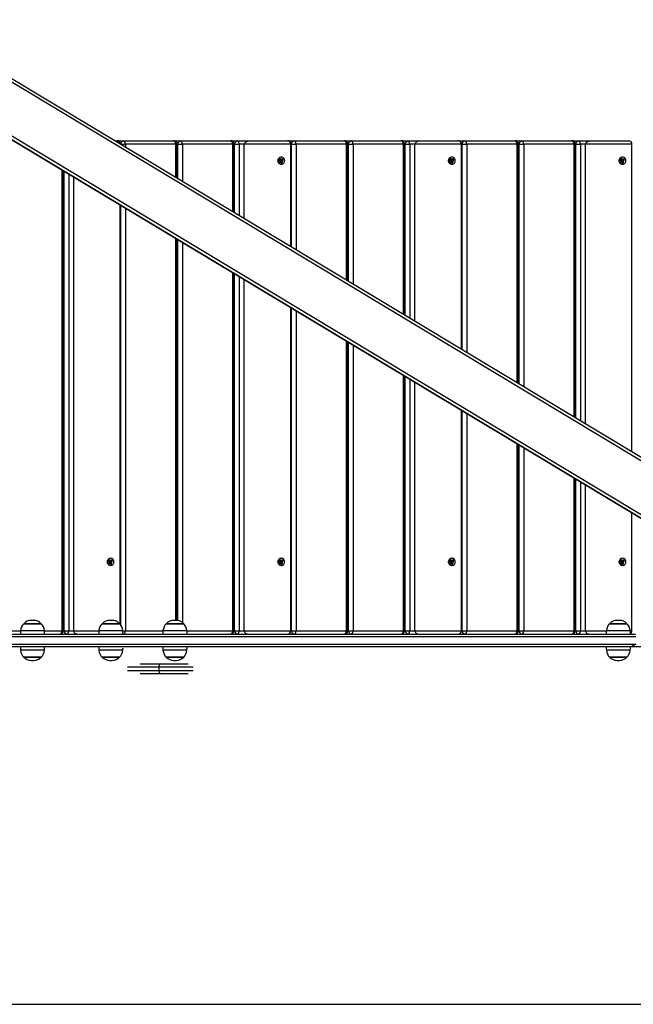
# Model space of a CAD drawing. Units: inches. Extents: x 102 to 198, y 32 to 177.
# Drawn here: x 147 to 157, y 65 to 80 of the extents above; entities that cross this region are included whole.
import ezdxf

# ---------------------------------------------------------------- set-up
doc = ezdxf.new("R2010")
doc.units = ezdxf.units.IN
doc.header["$MEASUREMENT"] = 0
doc.layers.add('Ebene 1', color=7, linetype='Continuous')

# ---------------------------------------------------------------- blocks, each defined once
blk = doc.blocks.new('block 2')
at = {"layer": 'Ebene 1', "color": 179, "lineweight": 25, "true_color": 0x1a171b}
for points in [[(159.607, 71.788), (145.753, 80.112)], [(145.794, 80.146), (159.648, 71.822)], [(146.638, 78.764), (158.557, 71.602)], [(146.638, 78.706), (158.46, 71.602)], [(158.46, 71.602), (146.638, 78.706)], [(148.863, 78.302), (148.877, 78.302), (148.882, 78.302)], [(148.884, 78.302), (148.883, 78.302), (148.882, 78.302)], [(148.905, 78.302), (148.882, 78.302)], [(148.882, 78.302), (148.882, 78.302)], [(148.905, 78.302), (148.9, 78.302), (148.895, 78.3)], [(148.905, 78.302), (148.982, 78.302)], [(148.944, 78.254), (148.955, 78.288), (148.982, 78.302)], [(148.946, 78.253), (148.98, 78.253), (149.014, 78.253)], [(149.014, 78.253), (149.005, 78.288), (148.982, 78.302)], [(148.982, 78.302), (149.748, 78.302)], [(149.78, 78.253), (149.014, 78.253)], [(149.014, 78.253), (149.014, 78.211)], [(149.78, 78.253), (149.771, 78.288), (149.748, 78.302)], [(149.771, 78.302), (149.748, 78.302)], [(149.77, 78.302), (149.765, 78.302), (149.761, 78.301)], [(149.77, 78.302), (149.848, 78.302)], [(149.78, 78.253), (149.793, 78.253), (149.798, 78.253)], [(149.78, 77.751), (149.78, 78.253)], [(149.798, 77.74), (149.798, 78.253)], [(149.809, 78.253), (149.798, 78.253)], [(149.809, 78.253), (149.82, 78.288), (149.848, 78.302)], [(149.809, 78.253), (149.843, 78.253), (149.88, 78.253)], [(149.809, 77.733), (149.809, 78.253)], [(149.88, 78.253), (149.871, 78.288), (149.848, 78.302)], [(149.848, 78.302), (150.614, 78.302)], [(150.646, 78.253), (149.88, 78.253)], [(149.88, 78.253), (149.88, 77.691)], [(150.646, 78.253), (150.637, 78.288), (150.614, 78.302)], [(150.636, 78.302), (150.614, 78.302)], [(150.636, 78.302), (150.631, 78.302), (150.627, 78.301)], [(150.636, 78.302), (150.714, 78.302)], [(150.646, 78.253), (150.659, 78.253), (150.664, 78.253)], [(150.646, 77.231), (150.646, 78.253)], [(150.664, 77.22), (150.664, 78.253)], [(150.675, 78.253), (150.664, 78.253)], [(150.675, 78.253), (150.686, 78.288), (150.714, 78.302)], [(150.675, 78.253), (150.709, 78.253), (150.746, 78.253)], [(150.675, 77.213), (150.675, 78.253)], [(150.746, 78.253), (150.736, 78.288), (150.714, 78.302)], [(150.714, 78.302), (150.896, 78.302)], [(150.822, 78.253), (150.746, 78.253)], [(150.746, 78.253), (150.746, 77.171)], [(150.822, 78.253), (150.824, 78.264), (150.83, 78.275), (150.838, 78.284), (150.848, 78.291), (150.871, 78.3), (150.896, 78.302)], [(151.529, 78.253), (151.403, 78.253), (151.105, 78.253), (150.822, 78.253)], [(150.822, 77.125), (150.822, 78.253)], [(150.896, 78.302), (151.142, 78.302), (151.381, 78.302), (151.479, 78.302)], [(151.481, 78.302), (151.481, 78.302), (151.479, 78.302)], [(151.502, 78.302), (151.479, 78.302)], [(151.479, 78.302), (151.479, 78.302)], [(151.502, 78.302), (151.497, 78.302), (151.492, 78.301)], [(151.502, 78.302), (151.579, 78.302)], [(151.529, 78.253), (151.529, 78.253)], [(151.529, 76.7), (151.529, 78.253)], [(151.529, 76.701), (151.529, 78.253)], [(151.541, 78.253), (151.529, 78.253)], [(151.541, 78.253), (151.552, 78.288), (151.579, 78.302)], [(151.541, 78.253), (151.575, 78.253), (151.611, 78.253)], [(151.541, 76.693), (151.541, 78.253)], [(151.611, 78.253), (151.602, 78.288), (151.579, 78.302)], [(151.579, 78.302), (152.345, 78.302)], [(152.377, 78.253), (151.611, 78.253)], [(151.611, 78.253), (151.611, 76.651)], [(152.377, 78.253), (152.368, 78.288), (152.345, 78.302)], [(152.368, 78.302), (152.345, 78.302)], [(152.368, 78.302), (152.363, 78.302), (152.358, 78.301)], [(152.368, 78.302), (152.444, 78.302)], [(152.377, 78.253), (152.39, 78.253), (152.395, 78.253)], [(152.377, 76.19), (152.377, 78.253)], [(152.395, 76.18), (152.395, 78.253)], [(152.407, 78.253), (152.395, 78.253)], [(152.407, 78.253), (152.418, 78.288), (152.444, 78.302)], [(152.407, 78.253), (152.44, 78.253), (152.477, 78.253)], [(152.407, 76.173), (152.407, 78.253)], [(152.477, 78.253), (152.468, 78.288), (152.444, 78.302)], [(152.444, 78.302), (153.211, 78.302)], [(153.243, 78.253), (152.477, 78.253)], [(152.477, 78.253), (152.477, 76.131)], [(153.243, 78.253), (153.233, 78.288), (153.211, 78.302)], [(153.233, 78.302), (153.211, 78.302)], [(153.233, 78.302), (153.229, 78.302), (153.224, 78.301)], [(153.233, 78.302), (153.311, 78.302)], [(153.243, 78.253), (153.256, 78.253), (153.261, 78.253)], [(153.243, 75.67), (153.243, 78.253)], [(153.261, 75.66), (153.261, 78.253)], [(153.272, 78.253), (153.261, 78.253)], [(153.272, 78.253), (153.283, 78.288), (153.311, 78.302)], [(153.272, 78.253), (153.306, 78.253), (153.343, 78.253)], [(153.272, 75.653), (153.272, 78.253)], [(153.343, 78.253), (153.333, 78.288), (153.311, 78.302)], [(153.311, 78.302), (153.492, 78.302)], [(153.419, 78.253), (153.343, 78.253)], [(153.343, 78.253), (153.343, 75.611)], [(153.419, 78.253), (153.421, 78.264), (153.427, 78.275), (153.435, 78.284), (153.446, 78.291), (153.468, 78.3), (153.492, 78.302)], [(154.126, 78.253), (154, 78.253), (153.702, 78.253), (153.419, 78.253)], [(153.419, 75.565), (153.419, 78.253)], [(153.492, 78.302), (153.738, 78.302), (153.978, 78.302), (154.075, 78.302)], [(154.075, 78.302), (154.077, 78.302)], [(154.099, 78.302), (154.076, 78.302)], [(154.078, 78.302), (154.077, 78.302), (154.077, 78.302)], [(154.099, 78.302), (154.094, 78.302), (154.089, 78.301)], [(154.099, 78.302), (154.176, 78.302)], [(154.126, 78.253), (154.126, 78.253)], [(154.126, 75.14), (154.126, 78.253)], [(154.126, 75.14), (154.126, 78.253)], [(154.138, 78.253), (154.126, 78.253)], [(154.138, 78.253), (154.149, 78.288), (154.176, 78.302)], [(154.138, 78.253), (154.171, 78.253), (154.208, 78.253)], [(154.138, 75.133), (154.138, 78.253)], [(154.208, 78.253), (154.199, 78.288), (154.176, 78.302)], [(154.176, 78.302), (154.942, 78.302)], [(154.974, 78.253), (154.208, 78.253)], [(154.208, 78.253), (154.208, 75.091)], [(154.974, 78.253), (154.965, 78.288), (154.942, 78.302)], [(154.965, 78.302), (154.942, 78.302)], [(154.965, 78.302), (154.96, 78.302), (154.955, 78.301)], [(154.965, 78.302), (155.042, 78.302)], [(154.974, 78.253), (154.988, 78.253), (154.992, 78.253)], [(154.974, 74.63), (154.974, 78.253)], [(154.992, 74.619), (154.992, 78.253)], [(155.003, 78.253), (154.992, 78.253)], [(155.003, 78.253), (155.014, 78.288), (155.042, 78.302)], [(155.003, 78.253), (155.037, 78.253), (155.074, 78.253)], [(155.003, 74.613), (155.003, 78.253)], [(155.074, 78.253), (155.064, 78.288), (155.042, 78.302)], [(155.042, 78.302), (155.808, 78.302)], [(155.84, 78.253), (155.074, 78.253)], [(155.074, 78.253), (155.074, 74.57)], [(155.84, 78.253), (155.831, 78.288), (155.808, 78.302)], [(155.83, 78.302), (155.808, 78.302)], [(155.83, 78.302), (155.825, 78.302), (155.82, 78.301)], [(155.83, 78.302), (155.907, 78.302)], [(155.84, 78.253), (155.853, 78.253), (155.858, 78.253)], [(155.84, 74.11), (155.84, 78.253)], [(155.858, 74.1), (155.858, 78.253)], [(155.869, 78.253), (155.858, 78.253)], [(155.869, 78.253), (155.88, 78.288), (155.907, 78.302)], [(155.869, 78.253), (155.903, 78.253), (155.939, 78.253)], [(155.869, 74.093), (155.869, 78.253)], [(155.939, 78.253), (155.93, 78.288), (155.907, 78.302)], [(155.907, 78.302), (156.089, 78.302)], [(156.016, 78.253), (155.939, 78.253)], [(155.939, 78.253), (155.939, 74.051)], [(156.016, 78.253), (156.018, 78.264), (156.024, 78.275), (156.032, 78.284), (156.042, 78.291), (156.065, 78.3), (156.089, 78.302)], [(156.722, 78.253), (156.597, 78.253), (156.299, 78.253), (156.016, 78.253)], [(156.016, 74.004), (156.016, 78.253)], [(156.089, 78.302), (156.335, 78.302), (156.574, 78.302), (156.672, 78.302)], [(156.722, 73.58), (156.722, 78.253)], [(151.431, 78.002), (151.43, 77.991), (151.428, 77.98), (151.424, 77.969), (151.418, 77.961), (151.412, 77.953), (151.404, 77.948), (151.395, 77.945), (151.386, 77.944), (151.376, 77.945), (151.366, 77.948), (151.358, 77.953), (151.35, 77.961), (151.343, 77.969), (151.338, 77.98), (151.335, 77.991), (151.334, 78.002), (151.335, 78.014), (151.338, 78.025), (151.343, 78.035), (151.35, 78.044), (151.358, 78.051), (151.366, 78.057), (151.376, 78.06), (151.386, 78.061), (151.395, 78.06), (151.404, 78.057), (151.412, 78.051), (151.418, 78.044), (151.424, 78.035), (151.428, 78.025), (151.43, 78.014), (151.431, 78.002), (151.431, 78.002)], [(151.387, 78.002), (151.386, 78.013), (151.382, 78.023), (151.375, 78.03), (151.367, 78.032), (151.358, 78.03), (151.35, 78.023), (151.344, 78.014), (151.341, 78.002), (151.343, 77.991), (151.35, 77.981), (151.358, 77.975), (151.367, 77.972), (151.375, 77.975), (151.382, 77.981), (151.386, 77.991), (151.387, 78.002), (151.387, 78.002)], [(151.413, 78.031), (151.353, 78.019), (151.391, 77.957), (151.413, 78.031), (151.413, 78.031)], [(151.372, 78.016), (151.374, 78.004), (151.37, 77.994)], [(151.378, 78.025), (151.374, 78.022), (151.371, 78.018)], [(151.371, 78.018), (151.372, 78.016)], [(151.374, 78.015), (151.373, 78.015), (151.372, 78.015)], [(151.374, 78.015), (151.39, 78.018)], [(151.375, 78.023), (151.379, 78.023)], [(151.379, 78.023), (151.378, 78.025)], [(151.396, 78.021), (151.387, 78.018), (151.379, 78.023)], [(151.382, 77.988), (151.379, 78.001), (151.384, 78.013)], [(151.384, 78.013), (151.384, 78.015), (151.383, 78.016)], [(151.384, 78.013), (151.394, 78.013), (151.403, 78.012)], [(151.384, 78.013), (151.402, 78.011)], [(151.397, 78.022), (151.396, 78.021)], [(151.403, 78.012), (151.401, 78.018), (151.397, 78.022)], [(151.4, 77.989), (151.397, 78.001), (151.402, 78.011)], [(151.402, 78.011), (151.403, 78.012)], [(154.028, 78.002), (154.027, 77.991), (154.025, 77.98), (154.021, 77.969), (154.015, 77.961), (154.009, 77.953), (154.001, 77.948), (153.992, 77.945), (153.983, 77.944), (153.973, 77.945), (153.964, 77.948), (153.954, 77.953), (153.947, 77.961), (153.94, 77.969), (153.935, 77.98), (153.932, 77.991), (153.931, 78.002), (153.932, 78.014), (153.935, 78.025), (153.94, 78.035), (153.947, 78.044), (153.955, 78.051), (153.964, 78.057), (153.973, 78.06), (153.983, 78.061), (153.992, 78.06), (154.001, 78.057), (154.009, 78.051), (154.015, 78.044), (154.021, 78.035), (154.025, 78.025), (154.027, 78.014), (154.028, 78.002), (154.028, 78.002)], [(153.984, 78.002), (153.983, 78.013), (153.979, 78.023), (153.972, 78.03), (153.964, 78.032), (153.955, 78.03), (153.947, 78.023), (153.94, 78.014), (153.938, 78.002), (153.94, 77.991), (153.947, 77.981), (153.955, 77.975), (153.964, 77.972), (153.972, 77.975), (153.979, 77.981), (153.983, 77.991), (153.984, 78.002), (153.984, 78.002)], [(154.01, 78.031), (153.95, 78.019), (153.988, 77.957), (154.01, 78.031), (154.01, 78.031)], [(153.969, 78.016), (153.971, 78.004), (153.966, 77.994)], [(153.974, 78.025), (153.971, 78.022), (153.968, 78.018)], [(153.968, 78.018), (153.969, 78.016)], [(153.971, 78.015), (153.97, 78.015), (153.969, 78.015)], [(153.971, 78.015), (153.987, 78.018)], [(153.972, 78.023), (153.976, 78.023)], [(153.976, 78.023), (153.974, 78.025)], [(153.993, 78.021), (153.984, 78.018), (153.976, 78.023)], [(153.979, 77.988), (153.976, 78.001), (153.981, 78.013)], [(153.981, 78.013), (153.981, 78.015), (153.98, 78.016)], [(153.981, 78.013), (153.991, 78.013), (154, 78.012)], [(153.981, 78.013), (153.999, 78.011)], [(153.994, 78.022), (153.993, 78.021)], [(154, 78.012), (153.997, 78.018), (153.994, 78.022)], [(153.997, 77.989), (153.994, 78.001), (153.999, 78.011)], [(153.999, 78.011), (154, 78.012)], [(156.625, 78.002), (156.624, 77.991), (156.622, 77.98), (156.617, 77.969), (156.612, 77.961), (156.606, 77.953), (156.598, 77.948), (156.589, 77.945), (156.58, 77.944), (156.57, 77.945), (156.56, 77.948), (156.552, 77.953), (156.543, 77.961), (156.537, 77.969), (156.532, 77.98), (156.529, 77.991), (156.528, 78.002), (156.529, 78.014), (156.532, 78.025), (156.537, 78.035), (156.543, 78.044), (156.552, 78.051), (156.56, 78.057), (156.57, 78.06), (156.58, 78.061), (156.589, 78.06), (156.598, 78.057), (156.606, 78.051), (156.612, 78.044), (156.617, 78.035), (156.622, 78.025), (156.624, 78.014), (156.625, 78.002), (156.625, 78.002)], [(156.581, 78.002), (156.58, 78.013), (156.576, 78.023), (156.569, 78.03), (156.561, 78.032), (156.552, 78.03), (156.543, 78.023), (156.537, 78.014), (156.535, 78.002), (156.537, 77.991), (156.543, 77.981), (156.552, 77.975), (156.561, 77.972), (156.569, 77.975), (156.576, 77.981), (156.58, 77.991), (156.581, 78.002), (156.581, 78.002)], [(156.607, 78.031), (156.547, 78.019), (156.584, 77.957), (156.607, 78.031), (156.607, 78.031)], [(156.565, 78.016), (156.568, 78.004), (156.563, 77.994)], [(156.572, 78.025), (156.568, 78.022), (156.564, 78.018)], [(156.564, 78.018), (156.565, 78.016)], [(156.568, 78.015), (156.567, 78.015), (156.566, 78.015)], [(156.568, 78.015), (156.584, 78.018)], [(156.569, 78.023), (156.573, 78.023)], [(156.573, 78.023), (156.572, 78.025)], [(156.59, 78.021), (156.581, 78.018), (156.573, 78.023)], [(156.576, 77.988), (156.573, 78.001), (156.579, 78.013)], [(156.579, 78.013), (156.578, 78.015), (156.577, 78.016)], [(156.579, 78.013), (156.588, 78.013), (156.597, 78.012)], [(156.579, 78.013), (156.596, 78.011)], [(156.591, 78.022), (156.59, 78.021)], [(156.597, 78.012), (156.595, 78.018), (156.591, 78.022)], [(156.594, 77.989), (156.591, 78.001), (156.596, 78.011)], [(156.596, 78.011), (156.597, 78.012)], [(148.049, 70.852), (148.049, 77.858)], [(151.37, 77.994), (151.368, 77.992)], [(151.368, 77.992), (151.371, 77.987), (151.374, 77.982)], [(151.384, 77.987), (151.369, 77.99)], [(151.372, 77.984), (151.375, 77.984)], [(151.374, 77.982), (151.375, 77.984)], [(151.375, 77.984), (151.384, 77.987), (151.393, 77.981)], [(151.384, 77.987), (151.4, 77.989)], [(151.385, 77.987), (151.401, 77.987)], [(151.393, 77.981), (151.394, 77.979)], [(151.394, 77.979), (151.397, 77.982), (151.401, 77.987)], [(151.401, 77.987), (151.4, 77.989)], [(153.966, 77.994), (153.965, 77.992)], [(153.965, 77.992), (153.968, 77.987), (153.971, 77.982)], [(153.981, 77.987), (153.966, 77.99)], [(153.969, 77.984), (153.972, 77.984)], [(153.971, 77.982), (153.972, 77.984)], [(153.972, 77.984), (153.981, 77.987), (153.99, 77.981)], [(153.981, 77.987), (153.997, 77.989)], [(153.982, 77.987), (153.998, 77.987)], [(153.99, 77.981), (153.991, 77.979)], [(153.991, 77.979), (153.994, 77.982), (153.998, 77.987)], [(153.998, 77.987), (153.997, 77.989)], [(156.563, 77.994), (156.562, 77.992)], [(156.562, 77.992), (156.564, 77.987), (156.568, 77.982)], [(156.578, 77.987), (156.563, 77.99)], [(156.566, 77.984), (156.569, 77.984)], [(156.568, 77.982), (156.569, 77.984)], [(156.569, 77.984), (156.578, 77.987), (156.586, 77.981)], [(156.578, 77.987), (156.594, 77.989)], [(156.579, 77.987), (156.595, 77.987)], [(156.586, 77.981), (156.587, 77.979)], [(156.587, 77.979), (156.591, 77.982), (156.595, 77.987)], [(156.595, 77.987), (156.594, 77.989)], [(148.067, 70.852), (148.067, 77.847)], [(148.078, 70.852), (148.078, 77.841)], [(148.149, 77.798), (148.149, 70.852)], [(148.225, 70.852), (148.225, 77.752)], [(148.931, 70.954), (148.931, 77.328)], [(148.933, 70.953), (148.933, 77.327)], [(148.944, 70.938), (148.944, 77.32)], [(149.014, 77.278), (149.014, 70.852)], [(149.78, 71.012), (149.78, 76.818)], [(149.798, 71.011), (149.798, 76.807)], [(149.809, 71.009), (149.809, 76.8)], [(149.88, 76.758), (149.88, 70.979)], [(150.646, 70.852), (150.646, 76.298)], [(150.664, 70.852), (150.664, 76.287)], [(150.675, 70.852), (150.675, 76.28)], [(150.746, 76.238), (150.746, 70.852)], [(150.822, 70.852), (150.822, 76.191)], [(151.529, 70.852), (151.529, 75.767)], [(151.529, 70.852), (151.529, 75.767)], [(151.541, 70.852), (151.541, 75.76)], [(151.611, 75.718), (151.611, 70.852)], [(152.377, 70.852), (152.377, 75.257)], [(152.395, 70.852), (152.395, 75.246)], [(152.407, 70.852), (152.407, 75.24)], [(152.477, 75.197), (152.477, 70.852)], [(153.243, 70.852), (153.243, 74.738)], [(153.261, 70.852), (153.261, 74.727)], [(153.272, 70.852), (153.272, 74.72)], [(153.343, 74.677), (153.343, 70.852)], [(153.419, 70.852), (153.419, 74.631)], [(154.126, 70.852), (154.126, 74.207)], [(154.126, 70.852), (154.126, 74.206)], [(154.138, 70.852), (154.138, 74.2)], [(154.208, 74.157), (154.208, 70.852)], [(154.974, 70.852), (154.974, 73.697)], [(154.992, 70.852), (154.992, 73.686)], [(155.003, 70.852), (155.003, 73.68)], [(155.074, 73.637), (155.074, 70.852)], [(155.84, 70.852), (155.84, 73.177)], [(155.858, 70.852), (155.858, 73.166)], [(155.869, 70.852), (155.869, 73.159)], [(155.939, 73.117), (155.939, 70.852)], [(156.016, 70.852), (156.016, 73.071)], [(156.722, 70.852), (156.722, 72.646)], [(148.834, 71.903), (148.833, 71.891), (148.831, 71.88), (148.827, 71.87), (148.821, 71.861), (148.815, 71.853), (148.807, 71.848), (148.798, 71.845), (148.789, 71.844), (148.779, 71.845), (148.77, 71.848), (148.761, 71.853), (148.753, 71.861), (148.746, 71.87), (148.741, 71.88), (148.738, 71.891), (148.737, 71.903), (148.738, 71.914), (148.741, 71.925), (148.746, 71.935), (148.753, 71.944), (148.761, 71.951), (148.77, 71.957), (148.779, 71.96), (148.789, 71.961), (148.798, 71.96), (148.807, 71.957), (148.815, 71.951), (148.821, 71.944), (148.827, 71.935), (148.831, 71.925), (148.833, 71.914), (148.834, 71.903), (148.834, 71.903)], [(148.79, 71.903), (148.789, 71.914), (148.785, 71.924), (148.778, 71.93), (148.77, 71.933), (148.761, 71.93), (148.752, 71.924), (148.746, 71.914), (148.744, 71.903), (148.746, 71.891), (148.752, 71.881), (148.761, 71.875), (148.77, 71.873), (148.778, 71.875), (148.785, 71.881), (148.789, 71.891), (148.79, 71.903), (148.79, 71.903)], [(148.817, 71.931), (148.756, 71.919), (148.794, 71.857), (148.817, 71.931), (148.817, 71.931)], [(148.773, 71.893), (148.771, 71.892)], [(148.771, 71.892), (148.774, 71.887), (148.777, 71.883)], [(148.787, 71.887), (148.772, 71.89)], [(148.781, 71.925), (148.777, 71.922), (148.773, 71.918)], [(148.773, 71.918), (148.775, 71.916)], [(148.775, 71.916), (148.777, 71.904), (148.773, 71.893)], [(148.777, 71.915), (148.776, 71.915), (148.775, 71.914)], [(148.775, 71.885), (148.778, 71.884)], [(148.777, 71.915), (148.793, 71.917)], [(148.777, 71.883), (148.778, 71.884)], [(148.778, 71.923), (148.782, 71.923)], [(148.778, 71.884), (148.787, 71.887), (148.796, 71.881)], [(148.782, 71.923), (148.781, 71.925)], [(148.799, 71.921), (148.79, 71.917), (148.782, 71.923)], [(148.785, 71.887), (148.782, 71.902), (148.787, 71.913)], [(148.787, 71.913), (148.787, 71.915), (148.786, 71.916)], [(148.787, 71.913), (148.797, 71.913), (148.806, 71.913)], [(148.787, 71.913), (148.805, 71.911)], [(148.787, 71.887), (148.803, 71.889)], [(148.788, 71.887), (148.804, 71.887)], [(148.796, 71.881), (148.797, 71.88)], [(148.797, 71.88), (148.801, 71.883), (148.804, 71.887)], [(148.801, 71.922), (148.799, 71.921)], [(148.803, 71.889), (148.8, 71.901), (148.805, 71.911)], [(148.806, 71.913), (148.804, 71.918), (148.801, 71.922)], [(148.804, 71.887), (148.803, 71.889)], [(148.805, 71.911), (148.806, 71.913)], [(151.431, 71.903), (151.43, 71.891), (151.428, 71.88), (151.424, 71.87), (151.418, 71.861), (151.412, 71.853), (151.404, 71.848), (151.395, 71.845), (151.386, 71.844), (151.376, 71.845), (151.366, 71.848), (151.358, 71.853), (151.35, 71.861), (151.343, 71.87), (151.338, 71.88), (151.335, 71.891), (151.334, 71.903), (151.335, 71.914), (151.338, 71.925), (151.343, 71.935), (151.35, 71.944), (151.358, 71.951), (151.366, 71.957), (151.376, 71.96), (151.386, 71.961), (151.395, 71.96), (151.404, 71.957), (151.412, 71.951), (151.418, 71.944), (151.424, 71.935), (151.428, 71.925), (151.43, 71.914), (151.431, 71.903), (151.431, 71.903)], [(151.387, 71.903), (151.386, 71.914), (151.382, 71.924), (151.375, 71.93), (151.367, 71.933), (151.358, 71.93), (151.35, 71.924), (151.344, 71.914), (151.341, 71.903), (151.343, 71.891), (151.35, 71.881), (151.358, 71.875), (151.367, 71.873), (151.375, 71.875), (151.382, 71.881), (151.386, 71.891), (151.387, 71.903), (151.387, 71.903)], [(151.413, 71.931), (151.353, 71.919), (151.391, 71.857), (151.413, 71.931), (151.413, 71.931)], [(151.37, 71.893), (151.368, 71.892)], [(151.368, 71.892), (151.371, 71.887), (151.374, 71.883)], [(151.384, 71.887), (151.369, 71.89)], [(151.372, 71.916), (151.374, 71.904), (151.37, 71.893)], [(151.378, 71.925), (151.374, 71.922), (151.371, 71.918)], [(151.371, 71.918), (151.372, 71.916)], [(151.374, 71.915), (151.373, 71.915), (151.372, 71.914)], [(151.372, 71.885), (151.375, 71.884)], [(151.374, 71.915), (151.39, 71.917)], [(151.374, 71.883), (151.375, 71.884)], [(151.375, 71.923), (151.379, 71.923)], [(151.375, 71.884), (151.384, 71.887), (151.393, 71.881)], [(151.379, 71.923), (151.378, 71.925)], [(151.396, 71.921), (151.387, 71.917), (151.379, 71.923)], [(151.382, 71.887), (151.379, 71.902), (151.384, 71.913)], [(151.384, 71.913), (151.384, 71.915), (151.383, 71.916)], [(151.384, 71.913), (151.394, 71.913), (151.403, 71.913)], [(151.384, 71.913), (151.402, 71.911)], [(151.384, 71.887), (151.4, 71.889)], [(151.385, 71.887), (151.401, 71.887)], [(151.393, 71.881), (151.394, 71.88)], [(151.394, 71.88), (151.397, 71.883), (151.401, 71.887)], [(151.397, 71.922), (151.396, 71.921)], [(151.403, 71.913), (151.401, 71.918), (151.397, 71.922)], [(151.4, 71.889), (151.397, 71.901), (151.402, 71.911)], [(151.401, 71.887), (151.4, 71.889)], [(151.402, 71.911), (151.403, 71.913)], [(154.028, 71.903), (154.027, 71.891), (154.025, 71.88), (154.021, 71.87), (154.015, 71.861), (154.009, 71.853), (154.001, 71.848), (153.992, 71.845), (153.983, 71.844), (153.973, 71.845), (153.964, 71.848), (153.954, 71.853), (153.947, 71.861), (153.94, 71.87), (153.935, 71.88), (153.932, 71.891), (153.931, 71.903), (153.932, 71.914), (153.935, 71.925), (153.94, 71.935), (153.947, 71.944), (153.955, 71.951), (153.964, 71.957), (153.973, 71.96), (153.983, 71.961), (153.992, 71.96), (154.001, 71.957), (154.009, 71.951), (154.015, 71.944), (154.021, 71.935), (154.025, 71.925), (154.027, 71.914), (154.028, 71.903), (154.028, 71.903)], [(153.984, 71.903), (153.983, 71.914), (153.979, 71.924), (153.972, 71.93), (153.964, 71.933), (153.955, 71.93), (153.947, 71.924), (153.94, 71.914), (153.938, 71.903), (153.94, 71.891), (153.947, 71.881), (153.955, 71.875), (153.964, 71.873), (153.972, 71.875), (153.979, 71.881), (153.983, 71.891), (153.984, 71.903), (153.984, 71.903)], [(154.01, 71.931), (153.95, 71.919), (153.988, 71.857), (154.01, 71.931), (154.01, 71.931)], [(153.966, 71.893), (153.965, 71.892)], [(153.965, 71.892), (153.968, 71.887), (153.971, 71.883)], [(153.969, 71.916), (153.971, 71.904), (153.966, 71.893)], [(153.981, 71.887), (153.966, 71.89)], [(153.974, 71.925), (153.971, 71.922), (153.968, 71.918)], [(153.968, 71.918), (153.969, 71.916)], [(153.971, 71.915), (153.97, 71.915), (153.969, 71.914)], [(153.969, 71.885), (153.972, 71.884)], [(153.971, 71.915), (153.987, 71.917)], [(153.971, 71.883), (153.972, 71.884)], [(153.972, 71.923), (153.976, 71.923)], [(153.972, 71.884), (153.981, 71.887), (153.99, 71.881)], [(153.976, 71.923), (153.974, 71.925)], [(153.993, 71.921), (153.984, 71.917), (153.976, 71.923)], [(153.979, 71.887), (153.976, 71.902), (153.981, 71.913)], [(153.981, 71.913), (153.981, 71.915), (153.98, 71.916)], [(153.981, 71.913), (153.991, 71.913), (154, 71.913)], [(153.981, 71.913), (153.999, 71.911)], [(153.981, 71.887), (153.997, 71.889)], [(153.982, 71.887), (153.998, 71.887)], [(153.99, 71.881), (153.991, 71.88)], [(153.991, 71.88), (153.994, 71.883), (153.998, 71.887)], [(153.994, 71.922), (153.993, 71.921)], [(154, 71.913), (153.997, 71.918), (153.994, 71.922)], [(153.997, 71.889), (153.994, 71.901), (153.999, 71.911)], [(153.998, 71.887), (153.997, 71.889)], [(153.999, 71.911), (154, 71.913)], [(156.625, 71.903), (156.624, 71.891), (156.622, 71.88), (156.617, 71.87), (156.612, 71.861), (156.606, 71.853), (156.598, 71.848), (156.589, 71.845), (156.58, 71.844), (156.57, 71.845), (156.56, 71.848), (156.552, 71.853), (156.543, 71.861), (156.537, 71.87), (156.532, 71.88), (156.529, 71.891), (156.528, 71.903), (156.529, 71.914), (156.532, 71.925), (156.537, 71.935), (156.543, 71.944), (156.552, 71.951), (156.56, 71.957), (156.57, 71.96), (156.58, 71.961), (156.589, 71.96), (156.598, 71.957), (156.606, 71.951), (156.612, 71.944), (156.617, 71.935), (156.622, 71.925), (156.624, 71.914), (156.625, 71.903), (156.625, 71.903)], [(156.581, 71.903), (156.58, 71.914), (156.576, 71.924), (156.569, 71.93), (156.561, 71.933), (156.552, 71.93), (156.543, 71.924), (156.537, 71.914), (156.535, 71.903), (156.537, 71.891), (156.543, 71.881), (156.552, 71.875), (156.561, 71.873), (156.569, 71.875), (156.576, 71.881), (156.58, 71.891), (156.581, 71.903), (156.581, 71.903)], [(156.607, 71.931), (156.547, 71.919), (156.584, 71.857), (156.607, 71.931), (156.607, 71.931)], [(156.563, 71.893), (156.562, 71.892)], [(156.562, 71.892), (156.564, 71.887), (156.568, 71.883)], [(156.565, 71.916), (156.568, 71.904), (156.563, 71.893)], [(156.578, 71.887), (156.563, 71.89)], [(156.572, 71.925), (156.568, 71.922), (156.564, 71.918)], [(156.564, 71.918), (156.565, 71.916)], [(156.568, 71.915), (156.567, 71.915), (156.566, 71.914)], [(156.566, 71.885), (156.569, 71.884)], [(156.568, 71.915), (156.584, 71.917)], [(156.568, 71.883), (156.569, 71.884)], [(156.569, 71.923), (156.573, 71.923)], [(156.569, 71.884), (156.578, 71.887), (156.586, 71.881)], [(156.573, 71.923), (156.572, 71.925)], [(156.59, 71.921), (156.581, 71.917), (156.573, 71.923)], [(156.576, 71.887), (156.573, 71.902), (156.579, 71.913)], [(156.579, 71.913), (156.578, 71.915), (156.577, 71.916)], [(156.578, 71.887), (156.594, 71.889)], [(156.579, 71.913), (156.588, 71.913), (156.597, 71.913)], [(156.579, 71.913), (156.596, 71.911)], [(156.579, 71.887), (156.595, 71.887)], [(156.586, 71.881), (156.587, 71.88)], [(156.587, 71.88), (156.591, 71.883), (156.595, 71.887)], [(156.591, 71.922), (156.59, 71.921)], [(156.597, 71.913), (156.595, 71.918), (156.591, 71.922)], [(156.594, 71.889), (156.591, 71.901), (156.596, 71.911)], [(156.595, 71.887), (156.594, 71.889)], [(156.596, 71.911), (156.597, 71.913)], [(147.614, 71.012), (147.598, 71.012), (147.582, 71.012)], [(148.807, 71.012), (148.791, 71.012), (148.775, 71.012)], [(149.783, 71.012), (149.767, 71.012), (149.751, 71.012)], [(156.53, 71.012), (156.514, 71.012), (156.498, 71.012)], [(147.283, 70.852), (147.415, 70.852)], [(147.416, 70.856), (147.598, 70.856), (147.781, 70.856)], [(147.466, 70.962), (147.598, 70.962), (147.731, 70.962)], [(147.731, 70.962), (147.598, 70.962), (147.466, 70.962)], [(147.781, 70.852), (148.049, 70.852)], [(148.017, 70.803), (148.04, 70.817), (148.049, 70.852)], [(148.049, 70.852), (148.062, 70.852), (148.067, 70.852)], [(148.067, 70.852), (148.078, 70.852)], [(148.078, 70.852), (148.089, 70.817), (148.117, 70.803)], [(148.078, 70.852), (148.112, 70.852), (148.149, 70.852)], [(148.117, 70.803), (148.139, 70.817), (148.149, 70.852)], [(148.149, 70.852), (148.225, 70.852)], [(148.225, 70.852), (148.227, 70.84), (148.233, 70.83), (148.241, 70.82), (148.251, 70.814), (148.274, 70.805), (148.298, 70.803)], [(148.225, 70.852), (148.398, 70.852), (148.608, 70.852)], [(148.609, 70.856), (148.791, 70.856), (148.974, 70.856)], [(148.924, 70.962), (148.791, 70.962), (148.659, 70.962)], [(148.659, 70.962), (148.791, 70.962), (148.924, 70.962)], [(148.974, 70.852), (148.995, 70.852), (149.014, 70.852)], [(148.982, 70.803), (149.005, 70.817), (149.014, 70.852)], [(149.014, 70.852), (149.584, 70.852)], [(149.584, 70.856), (149.767, 70.856), (149.949, 70.856)], [(149.899, 70.962), (149.767, 70.962), (149.634, 70.962)], [(149.634, 70.962), (149.767, 70.962), (149.899, 70.962)], [(149.95, 70.852), (150.646, 70.852)], [(150.614, 70.803), (150.637, 70.817), (150.646, 70.852)], [(150.646, 70.852), (150.659, 70.852), (150.664, 70.852)], [(150.664, 70.852), (150.675, 70.852)], [(150.675, 70.852), (150.686, 70.817), (150.714, 70.803)], [(150.675, 70.852), (150.709, 70.852), (150.746, 70.852)], [(150.714, 70.803), (150.736, 70.817), (150.746, 70.852)], [(150.746, 70.852), (150.822, 70.852)], [(150.822, 70.852), (150.824, 70.84), (150.83, 70.83), (150.838, 70.82), (150.848, 70.814), (150.871, 70.805), (150.896, 70.803)], [(150.822, 70.852), (151.105, 70.852), (151.403, 70.852), (151.529, 70.852)], [(151.529, 70.852), (151.529, 70.852)], [(151.529, 70.852), (151.541, 70.852)], [(151.541, 70.852), (151.552, 70.817), (151.579, 70.803)], [(151.541, 70.852), (151.575, 70.852), (151.611, 70.852)], [(151.579, 70.803), (151.602, 70.817), (151.611, 70.852)], [(151.611, 70.852), (152.377, 70.852)], [(152.345, 70.803), (152.368, 70.817), (152.377, 70.852)], [(152.377, 70.852), (152.39, 70.852), (152.395, 70.852)], [(152.395, 70.852), (152.407, 70.852)], [(152.407, 70.852), (152.418, 70.817), (152.444, 70.803)], [(152.407, 70.852), (152.44, 70.852), (152.477, 70.852)], [(152.444, 70.803), (152.468, 70.817), (152.477, 70.852)], [(152.477, 70.852), (153.243, 70.852)], [(153.211, 70.803), (153.233, 70.817), (153.243, 70.852)], [(153.243, 70.852), (153.256, 70.852), (153.261, 70.852)], [(153.261, 70.852), (153.272, 70.852)], [(153.272, 70.852), (153.283, 70.817), (153.311, 70.803)], [(153.272, 70.852), (153.306, 70.852), (153.343, 70.852)], [(153.311, 70.803), (153.333, 70.817), (153.343, 70.852)], [(153.343, 70.852), (153.419, 70.852)], [(153.419, 70.852), (153.421, 70.84), (153.427, 70.83), (153.435, 70.82), (153.446, 70.814), (153.468, 70.805), (153.492, 70.803)], [(153.419, 70.852), (153.702, 70.852), (154, 70.852), (154.126, 70.852)], [(154.126, 70.852), (154.126, 70.852)], [(154.126, 70.852), (154.138, 70.852)], [(154.138, 70.852), (154.149, 70.817), (154.176, 70.803)], [(154.138, 70.852), (154.171, 70.852), (154.208, 70.852)], [(154.176, 70.803), (154.199, 70.817), (154.208, 70.852)], [(154.208, 70.852), (154.974, 70.852)], [(154.942, 70.803), (154.965, 70.817), (154.974, 70.852)], [(154.974, 70.852), (154.988, 70.852), (154.992, 70.852)], [(154.992, 70.852), (155.003, 70.852)], [(155.003, 70.852), (155.014, 70.817), (155.042, 70.803)], [(155.003, 70.852), (155.037, 70.852), (155.074, 70.852)], [(155.042, 70.803), (155.064, 70.817), (155.074, 70.852)], [(155.074, 70.852), (155.84, 70.852)], [(155.808, 70.803), (155.831, 70.817), (155.84, 70.852)], [(155.84, 70.852), (155.853, 70.852), (155.858, 70.852)], [(155.858, 70.852), (155.869, 70.852)], [(155.869, 70.852), (155.88, 70.817), (155.907, 70.803)], [(155.869, 70.852), (155.903, 70.852), (155.939, 70.852)], [(155.907, 70.803), (155.93, 70.817), (155.939, 70.852)], [(155.939, 70.852), (156.016, 70.852)], [(156.016, 70.852), (156.018, 70.84), (156.024, 70.83), (156.032, 70.82), (156.042, 70.814), (156.065, 70.805), (156.089, 70.803)], [(156.016, 70.852), (156.157, 70.852), (156.332, 70.852)], [(156.332, 70.856), (156.514, 70.856), (156.697, 70.856)], [(156.646, 70.962), (156.514, 70.962), (156.381, 70.962)], [(156.381, 70.962), (156.514, 70.962), (156.646, 70.962)], [(156.697, 70.852), (156.716, 70.852), (156.722, 70.852)], [(142.817, 70.803), (156.775, 70.803)], [(156.779, 70.762), (142.821, 70.762)], [(148.039, 70.803), (148.034, 70.803), (148.029, 70.804)], [(148.976, 70.803), (148.979, 70.803), (148.982, 70.803)], [(150.636, 70.803), (150.631, 70.803), (150.627, 70.804)], [(151.479, 70.803), (151.481, 70.803), (151.481, 70.803)], [(151.502, 70.803), (151.497, 70.803), (151.492, 70.804)], [(152.368, 70.803), (152.363, 70.803), (152.358, 70.804)], [(153.233, 70.803), (153.229, 70.803), (153.224, 70.804)], [(154.077, 70.803), (154.077, 70.803), (154.078, 70.803)], [(154.099, 70.803), (154.094, 70.803), (154.089, 70.804)], [(154.965, 70.803), (154.96, 70.803), (154.955, 70.804)], [(155.83, 70.803), (155.825, 70.803), (155.82, 70.804)], [(156.707, 70.612), (142.817, 70.612)], [(142.821, 70.652), (156.779, 70.652)], [(147.751, 70.559), (147.546, 70.559), (147.416, 70.559)], [(147.781, 70.559), (147.773, 70.559), (147.751, 70.559)], [(148.944, 70.559), (148.739, 70.559), (148.609, 70.559)], [(148.974, 70.559), (148.966, 70.559), (148.944, 70.559)], [(149.92, 70.559), (149.715, 70.559), (149.584, 70.559)], [(149.949, 70.559), (149.942, 70.559), (149.92, 70.559)], [(156.667, 70.559), (156.462, 70.559), (156.332, 70.559)], [(156.697, 70.559), (156.689, 70.559), (156.667, 70.559)], [(158.054, 70.612), (157.321, 70.612), (156.699, 70.612)], [(156.779, 70.652), (156.743, 70.632), (156.707, 70.612)], [(147.709, 70.452), (147.56, 70.452), (147.466, 70.452)], [(147.466, 70.452), (147.598, 70.452), (147.731, 70.452)], [(147.582, 70.402), (147.598, 70.402), (147.614, 70.402)], [(147.731, 70.452), (147.725, 70.452), (147.709, 70.452)], [(148.659, 70.452), (148.791, 70.452), (148.924, 70.452)], [(148.902, 70.452), (148.753, 70.452), (148.659, 70.452)], [(148.775, 70.402), (148.791, 70.402), (148.807, 70.402)], [(148.924, 70.452), (148.918, 70.452), (148.902, 70.452)], [(149.634, 70.452), (149.767, 70.452), (149.899, 70.452)], [(149.878, 70.452), (149.729, 70.452), (149.634, 70.452)], [(149.751, 70.402), (149.767, 70.402), (149.783, 70.402)], [(149.899, 70.452), (149.894, 70.452), (149.878, 70.452)], [(156.381, 70.452), (156.514, 70.452), (156.646, 70.452)], [(156.625, 70.452), (156.477, 70.452), (156.381, 70.452)], [(156.498, 70.402), (156.514, 70.402), (156.53, 70.402)], [(156.646, 70.452), (156.641, 70.452), (156.625, 70.452)], [(149.526, 70.302), (149.046, 70.302)], [(149.046, 70.252), (149.526, 70.252)], [(149.239, 70.352), (149.539, 70.352)], [(149.526, 70.302), (149.53, 70.337), (149.539, 70.352)], [(150.043, 70.302), (149.801, 70.302), (149.526, 70.302)], [(149.526, 70.252), (149.526, 70.302)], [(149.526, 70.252), (149.801, 70.252), (150.043, 70.252)], [(149.539, 70.202), (149.53, 70.217), (149.526, 70.252)], [(149.539, 70.352), (149.761, 70.352), (149.965, 70.352)], [(149.539, 70.202), (149.239, 70.202)], [(149.965, 70.202), (149.761, 70.202), (149.539, 70.202)], [(133.27, 65.174), (189.056, 65.174)]]:
    blk.add_lwpolyline(points, dxfattribs=at)
for points in [[(148.931, 78.261), (148.926, 78.285), (148.906, 78.302), (148.882, 78.302)], [(148.932, 78.261), (148.928, 78.285), (148.907, 78.302), (148.882, 78.302)], [(148.905, 78.302), (148.901, 78.302), (148.897, 78.302), (148.893, 78.301)], [(149.798, 78.253), (149.798, 78.279), (149.776, 78.302), (149.748, 78.302)], [(149.77, 78.302), (149.767, 78.302), (149.763, 78.302), (149.759, 78.301)], [(150.664, 78.253), (150.664, 78.279), (150.641, 78.302), (150.614, 78.302)], [(150.636, 78.302), (150.632, 78.302), (150.629, 78.302), (150.625, 78.301)], [(151.529, 78.253), (151.529, 78.279), (151.507, 78.302), (151.479, 78.302)], [(151.529, 78.253), (151.529, 78.279), (151.506, 78.302), (151.479, 78.302)], [(151.502, 78.302), (151.498, 78.302), (151.495, 78.302), (151.491, 78.301)], [(152.395, 78.253), (152.395, 78.279), (152.373, 78.302), (152.345, 78.302)], [(152.368, 78.302), (152.364, 78.302), (152.36, 78.302), (152.356, 78.301)], [(153.261, 78.253), (153.261, 78.279), (153.238, 78.302), (153.211, 78.302)], [(153.233, 78.302), (153.23, 78.302), (153.226, 78.302), (153.222, 78.301)], [(154.126, 78.253), (154.126, 78.279), (154.103, 78.302), (154.075, 78.302)], [(154.126, 78.253), (154.126, 78.279), (154.104, 78.302), (154.077, 78.302)], [(154.099, 78.302), (154.095, 78.302), (154.091, 78.302), (154.087, 78.301)], [(154.992, 78.253), (154.992, 78.279), (154.969, 78.302), (154.942, 78.302)], [(154.965, 78.302), (154.961, 78.302), (154.957, 78.302), (154.953, 78.301)], [(155.858, 78.253), (155.858, 78.279), (155.835, 78.302), (155.808, 78.302)], [(155.83, 78.302), (155.826, 78.302), (155.822, 78.302), (155.819, 78.301)], [(156.722, 78.253), (156.722, 78.279), (156.7, 78.302), (156.672, 78.302)], [(147.582, 71.012), (147.538, 71.011), (147.497, 70.993), (147.466, 70.962)], [(147.614, 71.012), (147.604, 71.012), (147.593, 71.012), (147.582, 71.012)], [(147.731, 70.962), (147.7, 70.993), (147.658, 71.011), (147.614, 71.012)], [(148.775, 71.012), (148.731, 71.011), (148.69, 70.993), (148.659, 70.962)], [(148.807, 71.012), (148.796, 71.012), (148.786, 71.012), (148.775, 71.012)], [(148.924, 70.962), (148.893, 70.993), (148.851, 71.011), (148.807, 71.012)], [(149.751, 71.012), (149.707, 71.011), (149.665, 70.993), (149.634, 70.962)], [(149.783, 71.012), (149.772, 71.012), (149.761, 71.012), (149.751, 71.012)], [(149.899, 70.962), (149.868, 70.993), (149.827, 71.011), (149.783, 71.012)], [(156.498, 71.012), (156.454, 71.011), (156.413, 70.993), (156.381, 70.962)], [(156.53, 71.012), (156.52, 71.012), (156.509, 71.012), (156.498, 71.012)], [(156.646, 70.962), (156.615, 70.993), (156.574, 71.011), (156.53, 71.012)], [(147.416, 70.856), (147.414, 70.838), (147.413, 70.82), (147.413, 70.803)], [(147.466, 70.962), (147.437, 70.934), (147.419, 70.896), (147.416, 70.856)], [(147.781, 70.856), (147.777, 70.896), (147.759, 70.934), (147.731, 70.962)], [(147.783, 70.803), (147.783, 70.82), (147.783, 70.838), (147.781, 70.856)], [(148.017, 70.803), (148.044, 70.803), (148.067, 70.825), (148.067, 70.852)], [(148.609, 70.856), (148.607, 70.838), (148.606, 70.82), (148.606, 70.803)], [(148.659, 70.962), (148.63, 70.934), (148.612, 70.896), (148.609, 70.856)], [(148.974, 70.856), (148.97, 70.896), (148.952, 70.934), (148.924, 70.962)], [(148.976, 70.803), (148.976, 70.82), (148.975, 70.838), (148.974, 70.856)], [(149.584, 70.856), (149.582, 70.838), (149.582, 70.82), (149.582, 70.803)], [(149.634, 70.962), (149.605, 70.934), (149.588, 70.896), (149.584, 70.856)], [(149.949, 70.856), (149.946, 70.896), (149.928, 70.934), (149.899, 70.962)], [(149.952, 70.803), (149.952, 70.82), (149.951, 70.838), (149.949, 70.856)], [(150.614, 70.803), (150.641, 70.803), (150.664, 70.825), (150.664, 70.852)], [(151.479, 70.803), (151.507, 70.803), (151.529, 70.825), (151.529, 70.852)], [(151.479, 70.803), (151.506, 70.803), (151.529, 70.825), (151.529, 70.852)], [(152.345, 70.803), (152.373, 70.803), (152.395, 70.825), (152.395, 70.852)], [(153.211, 70.803), (153.238, 70.803), (153.261, 70.825), (153.261, 70.852)], [(154.075, 70.803), (154.103, 70.803), (154.126, 70.825), (154.126, 70.852)], [(154.077, 70.803), (154.104, 70.803), (154.126, 70.825), (154.126, 70.852)], [(154.942, 70.803), (154.969, 70.803), (154.992, 70.825), (154.992, 70.852)], [(155.808, 70.803), (155.835, 70.803), (155.858, 70.825), (155.858, 70.852)], [(156.332, 70.856), (156.33, 70.838), (156.329, 70.82), (156.329, 70.803)], [(156.381, 70.962), (156.353, 70.934), (156.335, 70.896), (156.332, 70.856)], [(156.697, 70.856), (156.693, 70.896), (156.675, 70.934), (156.646, 70.962)], [(156.699, 70.803), (156.699, 70.82), (156.698, 70.838), (156.697, 70.856)], [(156.699, 70.81), (156.714, 70.819), (156.722, 70.835), (156.722, 70.852)], [(148.028, 70.804), (148.032, 70.803), (148.035, 70.803), (148.039, 70.803)], [(150.625, 70.804), (150.629, 70.803), (150.632, 70.803), (150.636, 70.803)], [(151.491, 70.804), (151.495, 70.803), (151.498, 70.803), (151.502, 70.803)], [(152.356, 70.804), (152.36, 70.803), (152.364, 70.803), (152.368, 70.803)], [(153.222, 70.804), (153.226, 70.803), (153.23, 70.803), (153.233, 70.803)], [(154.087, 70.804), (154.091, 70.803), (154.095, 70.803), (154.099, 70.803)], [(154.953, 70.804), (154.957, 70.803), (154.961, 70.803), (154.965, 70.803)], [(155.819, 70.804), (155.822, 70.803), (155.826, 70.803), (155.83, 70.803)], [(147.413, 70.612), (147.413, 70.595), (147.414, 70.577), (147.416, 70.559)], [(147.416, 70.559), (147.419, 70.519), (147.437, 70.481), (147.466, 70.452)], [(147.731, 70.452), (147.759, 70.481), (147.777, 70.519), (147.781, 70.559)], [(147.781, 70.559), (147.783, 70.577), (147.783, 70.595), (147.783, 70.612)], [(148.606, 70.612), (148.606, 70.595), (148.607, 70.577), (148.609, 70.559)], [(148.609, 70.559), (148.612, 70.519), (148.63, 70.481), (148.659, 70.452)], [(148.924, 70.452), (148.952, 70.481), (148.97, 70.519), (148.974, 70.559)], [(148.974, 70.559), (148.975, 70.571), (148.976, 70.584), (148.976, 70.597)], [(149.582, 70.612), (149.582, 70.595), (149.582, 70.577), (149.584, 70.559)], [(149.584, 70.559), (149.588, 70.519), (149.605, 70.481), (149.634, 70.452)], [(149.899, 70.452), (149.928, 70.481), (149.946, 70.519), (149.949, 70.559)], [(149.949, 70.559), (149.951, 70.577), (149.952, 70.595), (149.952, 70.612)], [(156.329, 70.612), (156.329, 70.595), (156.33, 70.577), (156.332, 70.559)], [(156.332, 70.559), (156.335, 70.519), (156.353, 70.481), (156.381, 70.452)], [(156.646, 70.452), (156.675, 70.481), (156.693, 70.519), (156.697, 70.559)], [(156.697, 70.559), (156.698, 70.577), (156.699, 70.595), (156.699, 70.612)], [(147.466, 70.452), (147.497, 70.422), (147.538, 70.404), (147.582, 70.402)], [(147.582, 70.402), (147.593, 70.402), (147.604, 70.402), (147.614, 70.402)], [(147.614, 70.402), (147.658, 70.404), (147.7, 70.422), (147.731, 70.452)], [(148.659, 70.452), (148.69, 70.422), (148.731, 70.404), (148.775, 70.402)], [(148.775, 70.402), (148.786, 70.402), (148.796, 70.402), (148.807, 70.402)], [(148.807, 70.402), (148.851, 70.404), (148.893, 70.422), (148.924, 70.452)], [(149.634, 70.452), (149.665, 70.422), (149.707, 70.404), (149.751, 70.402)], [(149.751, 70.402), (149.761, 70.402), (149.772, 70.402), (149.783, 70.402)], [(149.783, 70.402), (149.827, 70.404), (149.868, 70.422), (149.899, 70.452)], [(156.381, 70.452), (156.413, 70.422), (156.454, 70.404), (156.498, 70.402)], [(156.498, 70.402), (156.509, 70.402), (156.52, 70.402), (156.53, 70.402)], [(156.53, 70.402), (156.574, 70.404), (156.615, 70.422), (156.646, 70.452)]]:
    blk.add_open_spline(points, degree=3, dxfattribs=at)

msp = doc.modelspace()

# ---------------------------------------------------------------- block references
at = {"layer": 'Ebene 1'}
msp.add_blockref('block 2', (0, 0), dxfattribs=at)

doc.saveas('drawing.dxf')
